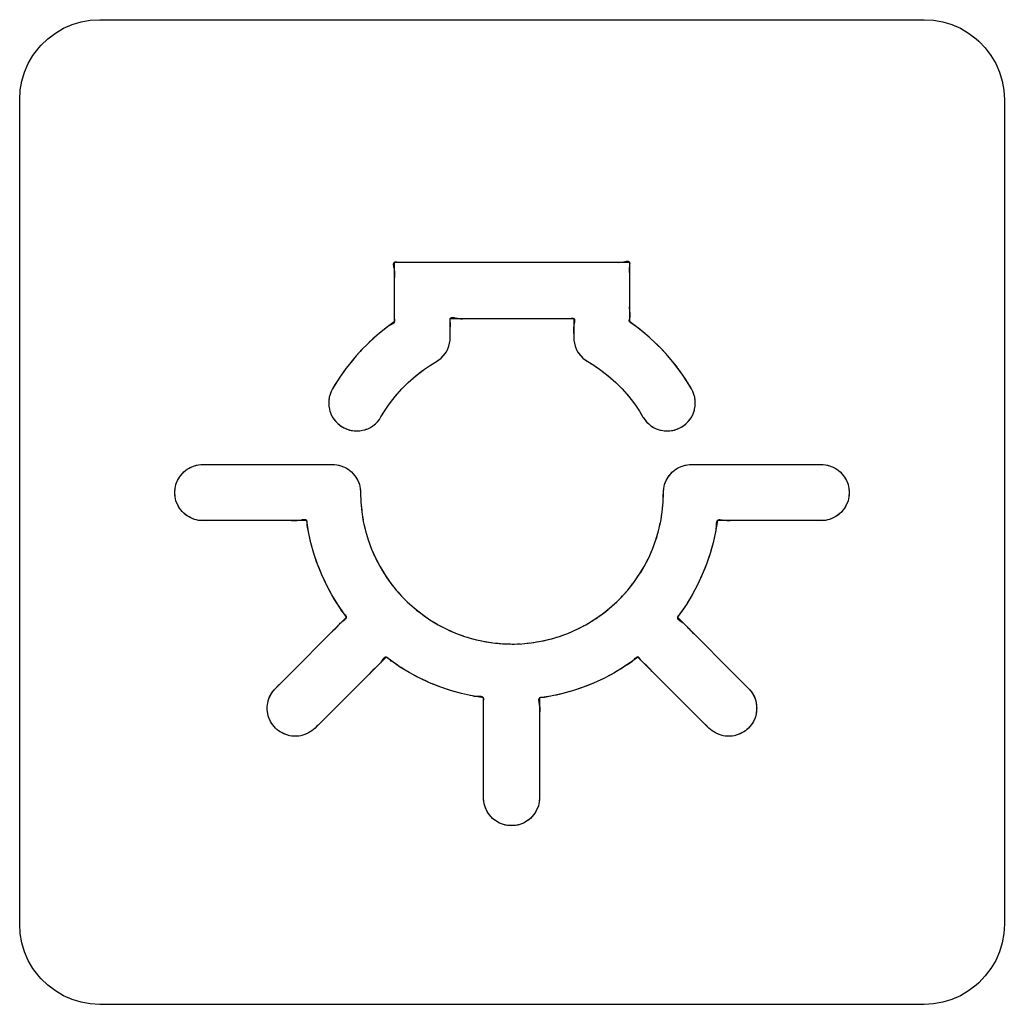
# Model space of a CAD drawing. Units: millimetres. Extents: x 31 to 818, y 144 to 401.
# Drawn here: x 98 to 111, y 357 to 369 of the extents above; entities that cross this region are included whole.
import ezdxf

# ---------------------------------------------------------------- set-up
doc = ezdxf.new("R2010")
doc.units = ezdxf.units.MM
doc.header["$LTSCALE"] = 46.255
doc.layers.add('IMPORT_IGES', color=7, linetype='CONTINUOUS')

msp = doc.modelspace()

# ---------------------------------------------------------------- linework, layer by layer
at = {"layer": 'IMPORT_IGES', "color": 7, "linetype": 'CONTINUOUS'}
for p, q in [((98.866, 369.1), (98.973, 369.147)), ((98.973, 369.147), (99.085, 369.18)), ((99.085, 369.18), (99.2, 369.201)), ((99.2, 369.201), (99.318, 369.207)), ((99.318, 369.207), (109.618, 369.207)), ((109.618, 369.207), (109.735, 369.201)), ((109.735, 369.201), (109.85, 369.18)), ((109.85, 369.18), (109.962, 369.147)), ((109.962, 369.147), (110.069, 369.1)), ((98.671, 368.97), (98.765, 369.041)), ((98.765, 369.041), (98.866, 369.1)), ((110.069, 369.1), (110.17, 369.041)), ((110.17, 369.041), (110.264, 368.97)), ((98.555, 368.854), (98.586, 368.888)), ((98.586, 368.888), (98.671, 368.97)), ((110.264, 368.97), (110.299, 368.94)), ((110.299, 368.94), (110.38, 368.854)), ((98.425, 368.659), (98.484, 368.76)), ((98.484, 368.76), (98.555, 368.854)), ((110.38, 368.854), (110.451, 368.76)), ((110.451, 368.76), (110.51, 368.659)), ((98.379, 368.552), (98.425, 368.659)), ((110.51, 368.659), (110.557, 368.551)), ((98.345, 368.44), (98.379, 368.552)), ((110.557, 368.551), (110.59, 368.44)), ((98.325, 368.325), (98.345, 368.44)), ((110.59, 368.44), (110.611, 368.325)), ((98.318, 368.207), (98.325, 368.325)), ((110.611, 368.325), (110.618, 368.207)), ((98.318, 357.907), (98.318, 368.207)), ((110.618, 368.207), (110.618, 357.907)), ((102.997, 366.175), (102.997, 365.431)), ((105.939, 366.175), (102.997, 366.175)), ((105.939, 365.431), (105.939, 366.175)), ((102.996, 365.926), (102.997, 365.875)), ((103.697, 365.239), (103.697, 365.475)), ((103.697, 365.475), (105.239, 365.475)), ((105.239, 365.475), (105.239, 365.239)), ((102.913, 365.371), (102.832, 365.308)), ((102.887, 365.351), (102.835, 365.309)), ((102.913, 365.371), (102.887, 365.351)), ((102.997, 365.431), (102.913, 365.371)), ((106.022, 365.371), (105.939, 365.431)), ((106.103, 365.308), (106.022, 365.371)), ((102.754, 365.241), (102.678, 365.171)), ((102.729, 365.219), (102.68, 365.173)), ((102.754, 365.241), (102.729, 365.219)), ((102.832, 365.308), (102.754, 365.241)), ((102.807, 365.286), (102.756, 365.243)), ((102.832, 365.308), (102.807, 365.286)), ((103.689, 365.165), (103.695, 365.202)), ((103.695, 365.202), (103.697, 365.239)), ((105.239, 365.239), (105.241, 365.202)), ((105.241, 365.202), (105.247, 365.165)), ((106.181, 365.241), (106.103, 365.308)), ((106.257, 365.171), (106.181, 365.241)), ((102.593, 365.086), (102.523, 365.01)), ((102.593, 365.086), (102.57, 365.061)), ((102.665, 365.159), (102.593, 365.086)), ((102.678, 365.171), (102.665, 365.159)), ((103.648, 365.06), (103.665, 365.094)), ((103.665, 365.094), (103.679, 365.129)), ((103.679, 365.129), (103.689, 365.165)), ((105.247, 365.165), (105.256, 365.129)), ((105.256, 365.129), (105.27, 365.094)), ((105.27, 365.094), (105.288, 365.06)), ((106.269, 365.16), (106.257, 365.171)), ((106.342, 365.086), (106.269, 365.16)), ((106.319, 365.111), (106.271, 365.157)), ((106.342, 365.086), (106.319, 365.111)), ((106.411, 365.011), (106.342, 365.086)), ((102.523, 365.01), (102.457, 364.931)), ((102.501, 364.985), (102.459, 364.934)), ((102.523, 365.01), (102.501, 364.985)), ((102.57, 365.061), (102.525, 365.012)), ((103.523, 364.937), (103.554, 364.957)), ((103.554, 364.957), (103.583, 364.981)), ((103.583, 364.981), (103.609, 365.008)), ((103.609, 365.008), (103.633, 365.037)), ((103.633, 365.037), (103.648, 365.06)), ((105.288, 365.06), (105.303, 365.037)), ((105.303, 365.037), (105.326, 365.008)), ((105.326, 365.008), (105.352, 364.981)), ((105.352, 364.981), (105.381, 364.957)), ((105.381, 364.957), (105.413, 364.937)), ((106.478, 364.932), (106.411, 365.011)), ((106.457, 364.958), (106.413, 365.008)), ((106.478, 364.932), (106.457, 364.958)), ((102.394, 364.851), (102.334, 364.767)), ((102.374, 364.824), (102.336, 364.769)), ((102.394, 364.851), (102.374, 364.824)), ((102.457, 364.931), (102.394, 364.851)), ((102.436, 364.906), (102.396, 364.853)), ((102.457, 364.931), (102.436, 364.906)), ((103.305, 364.789), (103.375, 364.841)), ((103.375, 364.841), (103.448, 364.891)), ((103.448, 364.891), (103.523, 364.937)), ((105.413, 364.937), (105.488, 364.891)), ((105.488, 364.891), (105.56, 364.842)), ((105.56, 364.842), (105.631, 364.789)), ((106.541, 364.851), (106.478, 364.932)), ((106.521, 364.878), (106.479, 364.93)), ((106.541, 364.851), (106.521, 364.878)), ((106.601, 364.768), (106.541, 364.851)), ((106.582, 364.795), (106.542, 364.849)), ((102.334, 364.767), (102.278, 364.682)), ((102.315, 364.74), (102.279, 364.684)), ((102.334, 364.767), (102.315, 364.74)), ((103.171, 364.674), (103.236, 364.733)), ((103.236, 364.733), (103.305, 364.789)), ((105.631, 364.789), (105.699, 364.733)), ((105.699, 364.733), (105.764, 364.674)), ((106.601, 364.768), (106.582, 364.795)), ((106.657, 364.683), (106.601, 364.768)), ((106.639, 364.711), (106.602, 364.766)), ((106.657, 364.683), (106.639, 364.711)), ((102.225, 364.595), (102.208, 364.561)), ((102.278, 364.682), (102.225, 364.595)), ((102.26, 364.654), (102.226, 364.597)), ((102.278, 364.682), (102.26, 364.654)), ((103.033, 364.529), (103.092, 364.595)), ((103.092, 364.595), (103.154, 364.657)), ((103.154, 364.657), (103.171, 364.674)), ((105.764, 364.674), (105.782, 364.657)), ((105.782, 364.657), (105.843, 364.595)), ((105.843, 364.595), (105.902, 364.529)), ((106.71, 364.595), (106.657, 364.683)), ((106.727, 364.562), (106.71, 364.595)), ((102.18, 364.453), (102.178, 364.416)), ((102.185, 364.49), (102.18, 364.453)), ((102.195, 364.526), (102.185, 364.49)), ((102.208, 364.561), (102.195, 364.526)), ((102.925, 364.391), (102.978, 364.461)), ((102.978, 364.461), (103.033, 364.529)), ((105.902, 364.529), (105.958, 364.462)), ((105.958, 364.462), (106.01, 364.391)), ((106.741, 364.527), (106.727, 364.562)), ((106.75, 364.49), (106.741, 364.527)), ((106.756, 364.454), (106.75, 364.49)), ((106.757, 364.416), (106.756, 364.454)), ((102.178, 364.416), (102.181, 364.379)), ((102.181, 364.379), (102.187, 364.341)), ((102.187, 364.341), (102.193, 364.317)), ((102.876, 364.319), (102.925, 364.391)), ((106.01, 364.391), (106.059, 364.319)), ((106.742, 364.317), (106.749, 364.342)), ((106.749, 364.342), (106.755, 364.379)), ((106.755, 364.379), (106.757, 364.416)), ((102.193, 364.317), (102.206, 364.282)), ((102.206, 364.282), (102.223, 364.248)), ((102.223, 364.248), (102.243, 364.217)), ((102.243, 364.217), (102.266, 364.187)), ((102.787, 364.184), (102.811, 364.213)), ((102.811, 364.213), (102.831, 364.245)), ((102.831, 364.245), (102.876, 364.319)), ((106.059, 364.319), (106.104, 364.244)), ((106.104, 364.244), (106.125, 364.213)), ((106.125, 364.213), (106.149, 364.184)), ((106.669, 364.187), (106.693, 364.217)), ((106.693, 364.217), (106.713, 364.248)), ((106.713, 364.248), (106.729, 364.282)), ((106.729, 364.282), (106.742, 364.317)), ((102.266, 364.187), (102.292, 364.161)), ((102.292, 364.161), (102.321, 364.137)), ((102.321, 364.137), (102.353, 364.117)), ((102.353, 364.117), (102.386, 364.1)), ((102.386, 364.1), (102.421, 364.086)), ((102.421, 364.086), (102.457, 364.077)), ((102.602, 364.078), (102.631, 364.085)), ((102.631, 364.085), (102.666, 364.098)), ((102.666, 364.098), (102.7, 364.115)), ((102.7, 364.115), (102.731, 364.135)), ((102.731, 364.135), (102.761, 364.158)), ((102.761, 364.158), (102.787, 364.184)), ((106.149, 364.184), (106.175, 364.158)), ((106.175, 364.158), (106.204, 364.134)), ((106.204, 364.134), (106.236, 364.114)), ((106.236, 364.114), (106.27, 364.098)), ((106.27, 364.098), (106.305, 364.085)), ((106.305, 364.085), (106.333, 364.078)), ((106.478, 364.077), (106.514, 364.086)), ((106.514, 364.086), (106.549, 364.1)), ((106.549, 364.1), (106.583, 364.117)), ((106.583, 364.117), (106.614, 364.137)), ((106.614, 364.137), (106.643, 364.161)), ((106.643, 364.161), (106.669, 364.187)), ((102.457, 364.077), (102.494, 364.071)), ((102.494, 364.071), (102.528, 364.07)), ((102.528, 364.07), (102.565, 364.072)), ((102.565, 364.072), (102.602, 364.078)), ((106.333, 364.078), (106.37, 364.072)), ((106.37, 364.072), (106.408, 364.07)), ((106.408, 364.07), (106.441, 364.071)), ((106.441, 364.071), (106.478, 364.077)), ((100.37, 363.559), (100.411, 363.591)), ((100.411, 363.591), (100.455, 363.616)), ((100.455, 363.616), (100.503, 363.635)), ((100.503, 363.635), (100.553, 363.646)), ((100.553, 363.646), (100.605, 363.65)), ((100.605, 363.65), (102.226, 363.65)), ((102.226, 363.65), (102.278, 363.646)), ((102.278, 363.646), (102.328, 363.635)), ((102.328, 363.635), (102.376, 363.616)), ((102.376, 363.616), (102.421, 363.591)), ((102.421, 363.591), (102.462, 363.559)), ((106.474, 363.559), (106.515, 363.591)), ((106.515, 363.591), (106.559, 363.616)), ((106.559, 363.616), (106.607, 363.635)), ((106.607, 363.635), (106.658, 363.646)), ((106.658, 363.646), (106.709, 363.65)), ((106.709, 363.65), (108.33, 363.65)), ((108.33, 363.65), (108.382, 363.646)), ((108.382, 363.646), (108.432, 363.635)), ((108.432, 363.635), (108.48, 363.616)), ((108.48, 363.616), (108.525, 363.591)), ((108.525, 363.591), (108.566, 363.559)), ((100.289, 363.449), (100.314, 363.494)), ((100.314, 363.494), (100.346, 363.535)), ((100.346, 363.535), (100.37, 363.559)), ((102.462, 363.559), (102.485, 363.535)), ((102.485, 363.535), (102.517, 363.494)), ((102.517, 363.494), (102.543, 363.449)), ((106.393, 363.449), (106.418, 363.494)), ((106.418, 363.494), (106.45, 363.535)), ((106.45, 363.535), (106.474, 363.559)), ((108.566, 363.559), (108.589, 363.535)), ((108.589, 363.535), (108.621, 363.494)), ((108.621, 363.494), (108.647, 363.449)), ((100.255, 363.3), (100.259, 363.351)), ((100.259, 363.351), (100.27, 363.401)), ((100.27, 363.401), (100.289, 363.449)), ((102.543, 363.449), (102.561, 363.401)), ((102.561, 363.401), (102.572, 363.351)), ((102.572, 363.351), (102.576, 363.3)), ((106.359, 363.3), (106.363, 363.351)), ((106.363, 363.351), (106.374, 363.401)), ((106.374, 363.401), (106.393, 363.449)), ((108.647, 363.449), (108.665, 363.401)), ((108.665, 363.401), (108.677, 363.351)), ((108.677, 363.351), (108.68, 363.3)), ((100.259, 363.248), (100.255, 363.3)), ((100.27, 363.198), (100.259, 363.248)), ((102.576, 363.3), (102.58, 363.179)), ((106.355, 363.179), (106.359, 363.3)), ((108.677, 363.248), (108.665, 363.198)), ((108.68, 363.3), (108.677, 363.248)), ((100.289, 363.15), (100.27, 363.198)), ((100.314, 363.105), (100.289, 363.15)), ((100.346, 363.064), (100.314, 363.105)), ((102.58, 363.179), (102.591, 363.059)), ((102.58, 363.179), (102.582, 363.145)), ((102.582, 363.145), (102.59, 363.079)), ((106.344, 363.059), (106.355, 363.179)), ((108.621, 363.105), (108.589, 363.064)), ((108.647, 363.15), (108.621, 363.105)), ((108.665, 363.198), (108.647, 363.15)), ((100.37, 363.041), (100.346, 363.064)), ((100.411, 363.009), (100.37, 363.041)), ((100.455, 362.983), (100.411, 363.009)), ((100.503, 362.965), (100.455, 362.983)), ((102.591, 363.059), (102.61, 362.94)), ((106.325, 362.94), (106.344, 363.059)), ((106.331, 362.973), (106.341, 363.039)), ((108.48, 362.983), (108.432, 362.965)), ((108.525, 363.009), (108.48, 362.983)), ((108.566, 363.041), (108.525, 363.009)), ((108.589, 363.064), (108.566, 363.041)), ((100.553, 362.953), (100.503, 362.965)), ((100.605, 362.95), (100.553, 362.953)), ((101.903, 362.95), (100.605, 362.95)), ((101.925, 362.811), (101.903, 362.95)), ((102.61, 362.94), (102.637, 362.823)), ((106.298, 362.823), (106.325, 362.94)), ((106.298, 362.823), (106.306, 362.855)), ((106.306, 362.855), (106.32, 362.921)), ((106.325, 362.94), (106.331, 362.973)), ((107.033, 362.95), (107.01, 362.811)), ((108.33, 362.95), (107.033, 362.95)), ((108.382, 362.953), (108.33, 362.95)), ((108.432, 362.965), (108.382, 362.953)), ((101.956, 362.673), (101.925, 362.811)), ((102.637, 362.823), (102.671, 362.708)), ((106.264, 362.708), (106.298, 362.823)), ((106.264, 362.708), (106.275, 362.74)), ((106.275, 362.74), (106.293, 362.804)), ((107.01, 362.811), (106.98, 362.674)), ((101.993, 362.538), (101.956, 362.673)), ((101.984, 362.57), (101.967, 362.634)), ((102.671, 362.708), (102.712, 362.595)), ((102.671, 362.708), (102.682, 362.677)), ((102.682, 362.677), (102.705, 362.614)), ((106.223, 362.595), (106.264, 362.708)), ((106.223, 362.595), (106.235, 362.626)), ((106.235, 362.626), (106.257, 362.689)), ((106.98, 362.674), (106.942, 362.538)), ((101.993, 362.538), (101.984, 362.57)), ((102.038, 362.405), (101.993, 362.538)), ((102.712, 362.595), (102.761, 362.485)), ((102.712, 362.595), (102.725, 362.565)), ((102.725, 362.565), (102.752, 362.504)), ((102.761, 362.485), (102.775, 362.456)), ((102.761, 362.485), (102.816, 362.379)), ((106.119, 362.378), (106.175, 362.485)), ((106.175, 362.485), (106.223, 362.595)), ((106.175, 362.485), (106.189, 362.516)), ((106.189, 362.516), (106.215, 362.577)), ((106.942, 362.538), (106.897, 362.406)), ((102.091, 362.274), (102.038, 362.405)), ((102.078, 362.305), (102.054, 362.367)), ((102.775, 362.456), (102.807, 362.397)), ((102.816, 362.379), (102.878, 362.275)), ((102.816, 362.379), (102.833, 362.35)), ((106.057, 362.275), (106.119, 362.378)), ((106.075, 362.303), (106.109, 362.361)), ((106.119, 362.378), (106.135, 362.408)), ((106.135, 362.408), (106.165, 362.467)), ((106.897, 362.406), (106.845, 362.275)), ((106.885, 362.374), (106.86, 362.313)), ((106.897, 362.406), (106.885, 362.374)), ((102.091, 362.274), (102.078, 362.305)), ((102.15, 362.147), (102.091, 362.274)), ((102.833, 362.35), (102.868, 362.293)), ((102.878, 362.275), (102.947, 362.176)), ((102.878, 362.275), (102.897, 362.247)), ((102.897, 362.247), (102.935, 362.193)), ((105.988, 362.176), (106.057, 362.275)), ((106.008, 362.203), (106.045, 362.258)), ((106.057, 362.275), (106.075, 362.303)), ((106.845, 362.275), (106.785, 362.148)), ((106.831, 362.245), (106.803, 362.184)), ((106.845, 362.275), (106.831, 362.245)), ((102.217, 362.022), (102.15, 362.147)), ((102.947, 362.176), (103.022, 362.081)), ((105.913, 362.081), (105.988, 362.176)), ((105.934, 362.106), (105.975, 362.159)), ((105.988, 362.176), (106.008, 362.203)), ((106.785, 362.148), (106.719, 362.023)), ((102.29, 361.902), (102.217, 362.022)), ((103.022, 362.081), (103.104, 361.99)), ((103.104, 361.99), (103.158, 361.936)), ((105.777, 361.936), (105.832, 361.99)), ((105.832, 361.99), (105.913, 362.081)), ((105.832, 361.99), (105.847, 362.01)), ((105.864, 362.028), (105.898, 362.065)), ((105.913, 362.081), (105.934, 362.106)), ((106.719, 362.023), (106.646, 361.902)), ((102.272, 361.93), (102.238, 361.987)), ((102.37, 361.785), (102.29, 361.902)), ((103.158, 361.936), (103.249, 361.854)), ((105.687, 361.855), (105.777, 361.936)), ((106.646, 361.902), (106.566, 361.785)), ((102.401, 361.742), (102.37, 361.785)), ((103.249, 361.854), (103.344, 361.779)), ((103.249, 361.854), (103.274, 361.833)), ((103.274, 361.833), (103.327, 361.792)), ((103.344, 361.779), (103.443, 361.71)), ((105.492, 361.71), (105.592, 361.779)), ((105.592, 361.779), (105.687, 361.855)), ((106.566, 361.785), (106.534, 361.742)), ((101.513, 360.853), (102.401, 361.742)), ((103.443, 361.71), (103.546, 361.648)), ((103.546, 361.648), (103.653, 361.593)), ((105.282, 361.593), (105.389, 361.648)), ((105.389, 361.648), (105.492, 361.71)), ((106.534, 361.742), (107.422, 360.853)), ((103.653, 361.593), (103.763, 361.544)), ((103.763, 361.544), (103.876, 361.503)), ((103.876, 361.503), (103.991, 361.469)), ((104.944, 361.469), (105.059, 361.503)), ((105.059, 361.503), (105.172, 361.544)), ((105.172, 361.544), (105.282, 361.593)), ((103.991, 361.469), (104.108, 361.442)), ((103.991, 361.469), (104.023, 361.461)), ((104.023, 361.461), (104.089, 361.447)), ((104.108, 361.442), (104.227, 361.423)), ((104.108, 361.442), (104.141, 361.436)), ((104.141, 361.436), (104.207, 361.427)), ((104.227, 361.423), (104.347, 361.412)), ((104.347, 361.412), (104.468, 361.408)), ((104.468, 361.408), (104.589, 361.412)), ((104.589, 361.412), (104.709, 361.423)), ((104.709, 361.423), (104.827, 361.442)), ((104.827, 361.442), (104.944, 361.469)), ((104.944, 361.469), (104.976, 361.478)), ((104.976, 361.478), (105.04, 361.497)), ((102.895, 361.245), (102.008, 360.358)), ((102.948, 361.205), (102.895, 361.245)), ((103.064, 361.125), (102.948, 361.205)), ((105.978, 361.198), (105.861, 361.118)), ((106.041, 361.245), (105.978, 361.198)), ((106.927, 360.358), (106.041, 361.245)), ((103.185, 361.052), (103.064, 361.125)), ((103.309, 360.985), (103.185, 361.052)), ((105.74, 361.045), (105.615, 360.979)), ((105.861, 361.118), (105.74, 361.045)), ((105.832, 361.1), (105.775, 361.067)), ((103.436, 360.925), (103.309, 360.985)), ((103.406, 360.939), (103.346, 360.968)), ((103.436, 360.925), (103.406, 360.939)), ((103.567, 360.873), (103.436, 360.925)), ((103.536, 360.885), (103.474, 360.91)), ((103.567, 360.873), (103.536, 360.885)), ((105.487, 360.92), (105.357, 360.868)), ((105.615, 360.979), (105.487, 360.92)), ((101.431, 360.724), (101.452, 360.771)), ((101.452, 360.771), (101.479, 360.814)), ((101.479, 360.814), (101.513, 360.853)), ((103.7, 360.827), (103.567, 360.873)), ((103.835, 360.789), (103.7, 360.827)), ((103.986, 360.756), (103.835, 360.789)), ((103.973, 360.759), (103.941, 360.766)), ((105.088, 360.786), (104.932, 360.752)), ((105.224, 360.823), (105.088, 360.786)), ((105.192, 360.814), (105.127, 360.797)), ((105.224, 360.823), (105.192, 360.814)), ((105.357, 360.868), (105.224, 360.823)), ((105.325, 360.857), (105.262, 360.836)), ((105.357, 360.868), (105.325, 360.857)), ((107.422, 360.853), (107.456, 360.814)), ((107.456, 360.814), (107.484, 360.771)), ((107.484, 360.771), (107.504, 360.724)), ((101.411, 360.622), (101.417, 360.674)), ((101.417, 360.674), (101.431, 360.724)), ((104.112, 360.736), (103.973, 360.759)), ((104.112, 359.489), (104.112, 360.736)), ((104.951, 360.756), (104.812, 360.734)), ((104.812, 360.734), (104.812, 359.489)), ((107.504, 360.724), (107.518, 360.674)), ((107.518, 360.674), (107.524, 360.622)), ((101.411, 360.589), (101.411, 360.622)), ((101.417, 360.538), (101.411, 360.589)), ((101.431, 360.488), (101.417, 360.538)), ((107.518, 360.537), (107.504, 360.488)), ((107.524, 360.589), (107.518, 360.537)), ((107.524, 360.622), (107.524, 360.589)), ((101.452, 360.441), (101.431, 360.488)), ((101.479, 360.397), (101.452, 360.441)), ((101.513, 360.358), (101.479, 360.397)), ((107.456, 360.397), (107.422, 360.358)), ((107.484, 360.441), (107.456, 360.397)), ((107.504, 360.488), (107.484, 360.441)), ((101.552, 360.324), (101.513, 360.358)), ((101.596, 360.297), (101.552, 360.324)), ((101.643, 360.276), (101.596, 360.297)), ((101.692, 360.262), (101.643, 360.276)), ((101.878, 360.276), (101.828, 360.262)), ((101.925, 360.297), (101.878, 360.276)), ((101.969, 360.324), (101.925, 360.297)), ((102.008, 360.358), (101.969, 360.324)), ((104.812, 360.383), (104.812, 360.334)), ((106.967, 360.325), (106.927, 360.358)), ((107.01, 360.297), (106.967, 360.325)), ((107.057, 360.276), (107.01, 360.297)), ((107.107, 360.262), (107.057, 360.276)), ((107.293, 360.276), (107.243, 360.263)), ((107.34, 360.297), (107.293, 360.276)), ((107.383, 360.325), (107.34, 360.297)), ((107.422, 360.358), (107.383, 360.325)), ((101.744, 360.256), (101.692, 360.262)), ((101.761, 360.256), (101.744, 360.256)), ((101.777, 360.256), (101.761, 360.256)), ((101.828, 360.262), (101.777, 360.256)), ((107.158, 360.256), (107.107, 360.262)), ((107.175, 360.256), (107.158, 360.256)), ((107.192, 360.256), (107.175, 360.256)), ((107.243, 360.263), (107.192, 360.256)), ((104.116, 359.437), (104.112, 359.489)), ((104.127, 359.387), (104.116, 359.437)), ((104.808, 359.437), (104.797, 359.387)), ((104.812, 359.489), (104.808, 359.437)), ((104.145, 359.339), (104.127, 359.387)), ((104.171, 359.294), (104.145, 359.339)), ((104.203, 359.253), (104.171, 359.294)), ((104.753, 359.294), (104.721, 359.253)), ((104.778, 359.339), (104.753, 359.294)), ((104.797, 359.387), (104.778, 359.339)), ((104.226, 359.23), (104.203, 359.253)), ((104.267, 359.198), (104.226, 359.23)), ((104.312, 359.172), (104.267, 359.198)), ((104.36, 359.154), (104.312, 359.172)), ((104.611, 359.172), (104.564, 359.154)), ((104.656, 359.198), (104.611, 359.172)), ((104.697, 359.23), (104.656, 359.198)), ((104.721, 359.253), (104.697, 359.23)), ((104.41, 359.143), (104.36, 359.154)), ((104.462, 359.139), (104.41, 359.143)), ((104.513, 359.143), (104.462, 359.139)), ((104.564, 359.154), (104.513, 359.143)), ((98.325, 357.79), (98.318, 357.907)), ((110.618, 357.907), (110.611, 357.79)), ((98.345, 357.675), (98.325, 357.79)), ((110.611, 357.79), (110.59, 357.675)), ((98.379, 357.563), (98.345, 357.675)), ((98.425, 357.456), (98.379, 357.563)), ((110.557, 357.563), (110.51, 357.456)), ((110.59, 357.675), (110.557, 357.563)), ((98.484, 357.354), (98.425, 357.456)), ((110.51, 357.456), (110.451, 357.355)), ((98.555, 357.26), (98.484, 357.354)), ((110.451, 357.355), (110.38, 357.261)), ((98.586, 357.226), (98.555, 357.26)), ((98.671, 357.145), (98.586, 357.226)), ((110.38, 357.261), (110.299, 357.175)), ((98.765, 357.074), (98.671, 357.145)), ((98.866, 357.015), (98.765, 357.074)), ((110.17, 357.074), (110.069, 357.015)), ((110.264, 357.145), (110.17, 357.074)), ((110.299, 357.175), (110.264, 357.145)), ((98.973, 356.968), (98.866, 357.015)), ((99.085, 356.935), (98.973, 356.968)), ((109.962, 356.968), (109.85, 356.935)), ((110.069, 357.015), (109.962, 356.968)), ((99.2, 356.914), (99.085, 356.935)), ((99.318, 356.907), (99.2, 356.914)), ((109.618, 356.907), (99.318, 356.907)), ((109.735, 356.914), (109.618, 356.907)), ((109.85, 356.935), (109.735, 356.914))]:
    msp.add_line(p, q, dxfattribs=at)
for points in [[(103.1, 366.174), (103.081, 366.173), (103.06, 366.174), (103.039, 366.175), (103.027, 366.177), (103.016, 366.178), (103.008, 366.178), (103.002, 366.177), (102.997, 366.175), (102.992, 366.172), (102.988, 366.167), (102.986, 366.161)], [(103.239, 366.175), (103.205, 366.176), (103.171, 366.176), (103.139, 366.175), (103.1, 366.174)], [(105.937, 366.064), (105.937, 366.083), (105.937, 366.104), (105.939, 366.125), (105.94, 366.139), (105.941, 366.153), (105.942, 366.162), (105.941, 366.169), (105.939, 366.175), (105.935, 366.18), (105.93, 366.183), (105.924, 366.185), (105.916, 366.186), (105.905, 366.186), (105.893, 366.185), (105.879, 366.183), (105.859, 366.179), (105.839, 366.175), (105.82, 366.173), (105.802, 366.172), (105.786, 366.173), (105.762, 366.174), (105.739, 366.175), (105.706, 366.176), (105.672, 366.176), (105.639, 366.175)], [(102.986, 366.161), (102.985, 366.154), (102.985, 366.147), (102.986, 366.139), (102.987, 366.131), (102.988, 366.122), (102.991, 366.106), (102.994, 366.091), (102.997, 366.075), (102.999, 366.061), (103, 366.048), (103, 366.035), (103, 366.022), (102.999, 366.007), (102.998, 365.991), (102.997, 365.975), (102.996, 365.951)], [(105.939, 365.925), (105.939, 365.959), (105.939, 365.993), (105.939, 366.025), (105.937, 366.064)], [(105.939, 365.475), (105.942, 365.494), (105.943, 365.511), (105.943, 365.528), (105.942, 365.544), (105.94, 365.559), (105.939, 365.575), (105.937, 365.608), (105.938, 365.642), (105.939, 365.675), (105.939, 365.725), (105.939, 365.775)], [(102.997, 365.625), (102.997, 365.592), (102.997, 365.558), (102.997, 365.525), (102.996, 365.509), (102.996, 365.492), (102.997, 365.475), (102.998, 365.468), (102.998, 365.46), (102.999, 365.452), (102.999, 365.445), (102.998, 365.438), (102.997, 365.431), (102.994, 365.424), (102.99, 365.418), (102.984, 365.413), (102.978, 365.408), (102.971, 365.403), (102.963, 365.398), (102.955, 365.394)], [(103.697, 365.273), (103.697, 365.306), (103.697, 365.339), (103.697, 365.359), (103.698, 365.378), (103.699, 365.398), (103.698, 365.418), (103.697, 365.439), (103.696, 365.449), (103.695, 365.459), (103.695, 365.465), (103.696, 365.471), (103.697, 365.475), (103.7, 365.48), (103.705, 365.484), (103.711, 365.486), (103.718, 365.487), (103.729, 365.487), (103.742, 365.486), (103.755, 365.484)], [(103.755, 365.484), (103.783, 365.478), (103.797, 365.475), (103.811, 365.473), (103.825, 365.472), (103.838, 365.472), (103.85, 365.472), (103.874, 365.474), (103.897, 365.475), (103.921, 365.476)], [(103.946, 365.476), (103.997, 365.475), (104.047, 365.475), (104.097, 365.475)], [(104.997, 365.475), (105.031, 365.476), (105.064, 365.476), (105.097, 365.475)], [(105.097, 365.475), (105.135, 365.474), (105.155, 365.473), (105.175, 365.474), (105.197, 365.475), (105.209, 365.477), (105.22, 365.477), (105.227, 365.478), (105.233, 365.477), (105.239, 365.475), (105.244, 365.472), (105.247, 365.467), (105.249, 365.461), (105.25, 365.454)], [(105.25, 365.454), (105.25, 365.445), (105.249, 365.436), (105.248, 365.427), (105.246, 365.416)], [(105.939, 365.431), (105.935, 365.436), (105.933, 365.441), (105.933, 365.447), (105.933, 365.454), (105.935, 365.461), (105.939, 365.475)], [(102.955, 365.394), (102.939, 365.386), (102.931, 365.382), (102.923, 365.377), (102.916, 365.373)], [(105.246, 365.416), (105.241, 365.389), (105.239, 365.375), (105.237, 365.361), (105.236, 365.348), (105.236, 365.335), (105.236, 365.323), (105.237, 365.307), (105.238, 365.291), (105.239, 365.275)], [(106.022, 365.371), (105.982, 365.401), (105.941, 365.43)], [(106.103, 365.308), (106.077, 365.329), (106.051, 365.349), (106.024, 365.369)], [(103.648, 365.06), (103.657, 365.077), (103.665, 365.094), (103.673, 365.111), (103.679, 365.129), (103.684, 365.147), (103.689, 365.165), (103.692, 365.183), (103.695, 365.202), (103.696, 365.221), (103.697, 365.239)], [(105.239, 365.239), (105.239, 365.221), (105.241, 365.202), (105.243, 365.183), (105.247, 365.165), (105.251, 365.147), (105.256, 365.129), (105.263, 365.111), (105.27, 365.094), (105.279, 365.077), (105.288, 365.06), (105.295, 365.049), (105.303, 365.037), (105.314, 365.022), (105.326, 365.008), (105.339, 364.994), (105.352, 364.981), (105.366, 364.969), (105.381, 364.957), (105.397, 364.947), (105.413, 364.937)], [(106.181, 365.241), (106.156, 365.263), (106.105, 365.306)], [(106.411, 365.011), (106.389, 365.036), (106.344, 365.084)], [(103.485, 364.914), (103.523, 364.937), (103.539, 364.947), (103.554, 364.957), (103.569, 364.969), (103.583, 364.981), (103.597, 364.994), (103.609, 365.008), (103.621, 365.022), (103.633, 365.037)], [(103.171, 364.674), (103.203, 364.704), (103.236, 364.733), (103.27, 364.761), (103.305, 364.789), (103.339, 364.815), (103.375, 364.841), (103.411, 364.867), (103.448, 364.891)], [(105.45, 364.914), (105.488, 364.891), (105.524, 364.867), (105.56, 364.842), (105.596, 364.816), (105.631, 364.789), (105.665, 364.761), (105.699, 364.733), (105.732, 364.704), (105.764, 364.674)], [(102.225, 364.595), (102.216, 364.578), (102.208, 364.561), (102.201, 364.544), (102.195, 364.526), (102.189, 364.509), (102.185, 364.49), (102.182, 364.472), (102.18, 364.453), (102.178, 364.435), (102.178, 364.416), (102.179, 364.397), (102.181, 364.379), (102.183, 364.36), (102.187, 364.341)], [(102.854, 364.282), (102.876, 364.319), (102.9, 364.355), (102.925, 364.391), (102.951, 364.427), (102.978, 364.461), (103.005, 364.496), (103.033, 364.529), (103.062, 364.562), (103.092, 364.595), (103.122, 364.626), (103.154, 364.657)], [(105.782, 364.657), (105.813, 364.626), (105.843, 364.595), (105.873, 364.562), (105.902, 364.529), (105.93, 364.496), (105.958, 364.462), (105.984, 364.427), (106.01, 364.391), (106.035, 364.355), (106.059, 364.319)], [(106.752, 364.36), (106.755, 364.379), (106.757, 364.397), (106.757, 364.416), (106.757, 364.435), (106.756, 364.454), (106.753, 364.472), (106.75, 364.49), (106.746, 364.509), (106.741, 364.527), (106.735, 364.544), (106.727, 364.562), (106.719, 364.578), (106.71, 364.595), (106.693, 364.624), (106.676, 364.652), (106.658, 364.681)], [(106.082, 364.282), (106.104, 364.244), (106.114, 364.228), (106.125, 364.213), (106.136, 364.198), (106.149, 364.184), (106.161, 364.17), (106.175, 364.158), (106.189, 364.146), (106.204, 364.134), (106.22, 364.124), (106.236, 364.114), (106.253, 364.106), (106.27, 364.098), (106.287, 364.091), (106.305, 364.085), (106.319, 364.081), (106.333, 364.078), (106.351, 364.074), (106.37, 364.072), (106.389, 364.07), (106.408, 364.07), (106.424, 364.07), (106.441, 364.071), (106.459, 364.074), (106.478, 364.077), (106.496, 364.081), (106.514, 364.086), (106.532, 364.092), (106.549, 364.1), (106.566, 364.108), (106.583, 364.117), (106.599, 364.127), (106.614, 364.137), (106.629, 364.149), (106.643, 364.161), (106.657, 364.174), (106.669, 364.187), (106.681, 364.202), (106.693, 364.217), (106.703, 364.232), (106.713, 364.248), (106.721, 364.265), (106.729, 364.282), (106.736, 364.3), (106.742, 364.317), (106.746, 364.329), (106.749, 364.342), (106.752, 364.36)], [(102.193, 364.317), (102.199, 364.3), (102.206, 364.282), (102.214, 364.265), (102.223, 364.248), (102.233, 364.232), (102.243, 364.217), (102.254, 364.202), (102.266, 364.187), (102.279, 364.174), (102.292, 364.161), (102.307, 364.149), (102.321, 364.137), (102.337, 364.127), (102.353, 364.117)], [(102.631, 364.085), (102.648, 364.091), (102.666, 364.098), (102.683, 364.106), (102.7, 364.115), (102.716, 364.124), (102.731, 364.135), (102.746, 364.146), (102.761, 364.158), (102.774, 364.171), (102.787, 364.184), (102.799, 364.198), (102.811, 364.213), (102.821, 364.229), (102.831, 364.245)], [(102.353, 364.117), (102.369, 364.108), (102.386, 364.1), (102.404, 364.093), (102.421, 364.086), (102.439, 364.081), (102.457, 364.077), (102.476, 364.074), (102.494, 364.071), (102.511, 364.07), (102.528, 364.07), (102.547, 364.07), (102.565, 364.072), (102.584, 364.074), (102.602, 364.078)], [(100.703, 362.95), (100.654, 362.949), (100.605, 362.95), (100.579, 362.951), (100.553, 362.953), (100.528, 362.958), (100.503, 362.965), (100.479, 362.973), (100.455, 362.983), (100.433, 362.995), (100.411, 363.009), (100.39, 363.024), (100.37, 363.041), (100.358, 363.052), (100.346, 363.064), (100.329, 363.084), (100.314, 363.105), (100.3, 363.127), (100.289, 363.15), (100.278, 363.174), (100.27, 363.198), (100.264, 363.223), (100.259, 363.248), (100.256, 363.274), (100.255, 363.3), (100.256, 363.326), (100.259, 363.351), (100.264, 363.377), (100.27, 363.401), (100.278, 363.426), (100.289, 363.449), (100.3, 363.472), (100.314, 363.494), (100.329, 363.515), (100.346, 363.535), (100.358, 363.547), (100.37, 363.559), (100.39, 363.575), (100.411, 363.591), (100.433, 363.604), (100.455, 363.616), (100.479, 363.626), (100.503, 363.635), (100.528, 363.641)], [(100.528, 363.641), (100.553, 363.646), (100.579, 363.649), (100.605, 363.65), (100.655, 363.65), (100.705, 363.65)], [(102.226, 363.65), (102.252, 363.649), (102.278, 363.646), (102.303, 363.641), (102.328, 363.635), (102.352, 363.626), (102.376, 363.616), (102.399, 363.604), (102.421, 363.591), (102.442, 363.575), (102.462, 363.559)], [(106.359, 363.3), (106.36, 363.326), (106.363, 363.351), (106.367, 363.377), (106.374, 363.401), (106.382, 363.426), (106.393, 363.449), (106.404, 363.472), (106.418, 363.494), (106.433, 363.515), (106.45, 363.535), (106.462, 363.547), (106.474, 363.559), (106.494, 363.575), (106.515, 363.591), (106.537, 363.604), (106.559, 363.616), (106.583, 363.626), (106.607, 363.635), (106.632, 363.641), (106.658, 363.646), (106.683, 363.649), (106.709, 363.65), (106.759, 363.65), (106.809, 363.65)], [(108.33, 363.65), (108.356, 363.649), (108.382, 363.646), (108.407, 363.641), (108.432, 363.635), (108.456, 363.626), (108.48, 363.616), (108.503, 363.604), (108.525, 363.591), (108.546, 363.575), (108.566, 363.559), (108.578, 363.547), (108.589, 363.535), (108.606, 363.515), (108.621, 363.494), (108.635, 363.472), (108.647, 363.449), (108.657, 363.426), (108.665, 363.401), (108.672, 363.377), (108.677, 363.351), (108.679, 363.326), (108.68, 363.3)], [(102.485, 363.535), (102.502, 363.515), (102.517, 363.494), (102.531, 363.472), (102.543, 363.449), (102.553, 363.426), (102.561, 363.401), (102.568, 363.377), (102.572, 363.351), (102.575, 363.326), (102.576, 363.3)], [(106.355, 363.179), (106.357, 363.212), (106.358, 363.245), (106.358, 363.279)], [(108.68, 363.3), (108.679, 363.274), (108.677, 363.248), (108.672, 363.223), (108.665, 363.198), (108.657, 363.174), (108.647, 363.15), (108.635, 363.127), (108.621, 363.105), (108.606, 363.084), (108.589, 363.064), (108.578, 363.052), (108.566, 363.041), (108.546, 363.024), (108.525, 363.009), (108.503, 362.995), (108.48, 362.983), (108.456, 362.973), (108.432, 362.965), (108.407, 362.958), (108.382, 362.953), (108.356, 362.951), (108.33, 362.95), (108.28, 362.949), (108.23, 362.95)], [(106.344, 363.059), (106.348, 363.092), (106.353, 363.158)], [(102.591, 363.059), (102.596, 363.026), (102.607, 362.96)], [(101.925, 362.811), (101.921, 362.83), (101.917, 362.849), (101.914, 362.868), (101.911, 362.888), (101.909, 362.909), (101.909, 362.921), (101.908, 362.932), (101.907, 362.938), (101.905, 362.944), (101.903, 362.95), (101.899, 362.955), (101.893, 362.958), (101.887, 362.96), (101.879, 362.961), (101.871, 362.961), (101.862, 362.961), (101.848, 362.958), (101.833, 362.956), (101.817, 362.952), (101.803, 362.95), (101.784, 362.947), (101.767, 362.947), (101.75, 362.947), (101.734, 362.948), (101.718, 362.949), (101.703, 362.95), (101.67, 362.951), (101.636, 362.95), (101.603, 362.95)], [(102.61, 362.94), (102.617, 362.907), (102.633, 362.843)], [(107.192, 362.948), (107.172, 362.947), (107.152, 362.948), (107.13, 362.95), (107.112, 362.952), (107.093, 362.955), (107.075, 362.957), (107.065, 362.958), (107.055, 362.958), (107.046, 362.956), (107.039, 362.954), (107.033, 362.95), (107.028, 362.944), (107.024, 362.936), (107.021, 362.928), (107.019, 362.918), (107.018, 362.907), (107.018, 362.889), (107.017, 362.87), (107.016, 362.851), (107.015, 362.837), (107.013, 362.824), (107.01, 362.811)], [(107.33, 362.95), (107.297, 362.95), (107.263, 362.95), (107.23, 362.95), (107.192, 362.948)], [(101.956, 362.673), (101.948, 362.706), (101.941, 362.738), (101.934, 362.771)], [(102.637, 362.823), (102.646, 362.791), (102.665, 362.727)], [(106.98, 362.674), (106.971, 362.641), (106.953, 362.577)], [(102.038, 362.405), (102.027, 362.436), (102.006, 362.5)], [(106.942, 362.538), (106.932, 362.507), (106.91, 362.444)], [(102.15, 362.147), (102.136, 362.177), (102.108, 362.238)], [(102.947, 362.176), (102.967, 362.149), (102.988, 362.123), (103.009, 362.097)], [(106.785, 362.148), (106.77, 362.118), (106.738, 362.059)], [(102.217, 362.022), (102.2, 362.052), (102.185, 362.081), (102.17, 362.111)], [(103.022, 362.081), (103.044, 362.055), (103.089, 362.006)], [(103.104, 361.99), (103.131, 361.963), (103.158, 361.936)], [(105.777, 361.936), (105.796, 361.953), (105.814, 361.971), (105.832, 361.99)], [(106.719, 362.023), (106.702, 361.994), (106.667, 361.938)], [(102.379, 361.715), (102.388, 361.722), (102.395, 361.728), (102.398, 361.733), (102.4, 361.737), (102.401, 361.742), (102.401, 361.747), (102.399, 361.752), (102.395, 361.758), (102.391, 361.763), (102.381, 361.774), (102.37, 361.785), (102.358, 361.799), (102.347, 361.812), (102.338, 361.826), (102.33, 361.84), (102.322, 361.854), (102.313, 361.867), (102.302, 361.884), (102.29, 361.902), (102.272, 361.93)], [(105.687, 361.855), (105.712, 361.876), (105.761, 361.921)], [(106.667, 361.938), (106.657, 361.92), (106.646, 361.902), (106.627, 361.874), (106.608, 361.847), (106.589, 361.82), (106.582, 361.808), (106.575, 361.797), (106.566, 361.785), (106.556, 361.774), (106.546, 361.763), (106.541, 361.756), (106.536, 361.749), (106.534, 361.742), (106.534, 361.734), (106.536, 361.727), (106.541, 361.72), (106.548, 361.713), (106.556, 361.706), (106.567, 361.697), (106.58, 361.688), (106.592, 361.68), (106.605, 361.671), (106.619, 361.66), (106.632, 361.648), (106.644, 361.636), (106.654, 361.624), (106.665, 361.612), (106.675, 361.601), (106.698, 361.577), (106.722, 361.553), (106.746, 361.53)], [(103.344, 361.779), (103.371, 361.76), (103.398, 361.741), (103.426, 361.722)], [(105.492, 361.71), (105.52, 361.729), (105.574, 361.767)], [(105.592, 361.779), (105.618, 361.799), (105.67, 361.841)], [(102.22, 361.561), (102.244, 361.584), (102.268, 361.608), (102.291, 361.631), (102.301, 361.643), (102.312, 361.655), (102.322, 361.667), (102.334, 361.679), (102.347, 361.69), (102.361, 361.702), (102.379, 361.715)], [(103.443, 361.71), (103.471, 361.692), (103.5, 361.676), (103.529, 361.659)], [(103.546, 361.648), (103.576, 361.632), (103.605, 361.617), (103.635, 361.602)], [(105.282, 361.593), (105.312, 361.607), (105.371, 361.639)], [(105.389, 361.648), (105.418, 361.665), (105.474, 361.7)], [(103.653, 361.593), (103.684, 361.578), (103.714, 361.565), (103.745, 361.552)], [(103.763, 361.544), (103.794, 361.532), (103.857, 361.51)], [(103.876, 361.503), (103.908, 361.493), (103.972, 361.475)], [(105.059, 361.503), (105.091, 361.514), (105.153, 361.537)], [(105.172, 361.544), (105.203, 361.557), (105.263, 361.584)], [(104.227, 361.423), (104.26, 361.42), (104.293, 361.417), (104.326, 361.414)], [(104.347, 361.412), (104.38, 361.41), (104.413, 361.41), (104.447, 361.409)], [(104.468, 361.408), (104.501, 361.408), (104.534, 361.41), (104.568, 361.411)], [(104.589, 361.412), (104.622, 361.414), (104.655, 361.418), (104.688, 361.422)], [(104.709, 361.423), (104.742, 361.428), (104.775, 361.434), (104.807, 361.439)], [(104.827, 361.442), (104.86, 361.449), (104.925, 361.465)], [(103.099, 361.104), (103.082, 361.114), (103.064, 361.125), (103.037, 361.144), (103.009, 361.163), (102.982, 361.182), (102.971, 361.189), (102.959, 361.196), (102.948, 361.205), (102.939, 361.213), (102.93, 361.222), (102.921, 361.23), (102.914, 361.236), (102.907, 361.24), (102.901, 361.243), (102.895, 361.245), (102.888, 361.245), (102.882, 361.243), (102.876, 361.24), (102.87, 361.235), (102.864, 361.229), (102.858, 361.222), (102.85, 361.211), (102.841, 361.199), (102.832, 361.186), (102.824, 361.174), (102.812, 361.16), (102.8, 361.147), (102.789, 361.136), (102.777, 361.125), (102.765, 361.114), (102.753, 361.104), (102.729, 361.081), (102.706, 361.057), (102.682, 361.033)], [(106.121, 361.162), (106.107, 361.176), (106.093, 361.191), (106.079, 361.207), (106.07, 361.219), (106.06, 361.231), (106.054, 361.238), (106.048, 361.242), (106.041, 361.245), (106.035, 361.246), (106.029, 361.244), (106.023, 361.241), (106.017, 361.237), (106.01, 361.231), (105.999, 361.221), (105.989, 361.209), (105.978, 361.198), (105.964, 361.186), (105.95, 361.175), (105.936, 361.166), (105.922, 361.158), (105.909, 361.15), (105.895, 361.142), (105.878, 361.13), (105.861, 361.118), (105.832, 361.1)], [(106.22, 361.066), (106.197, 361.09), (106.173, 361.114), (106.15, 361.137), (106.121, 361.162)], [(103.185, 361.052), (103.156, 361.069), (103.099, 361.104)], [(103.309, 360.985), (103.279, 361), (103.25, 361.016), (103.221, 361.032)], [(105.74, 361.045), (105.71, 361.029), (105.681, 361.014), (105.651, 360.999)], [(101.479, 360.814), (101.496, 360.834), (101.513, 360.853), (101.548, 360.889), (101.584, 360.924)], [(105.487, 360.92), (105.457, 360.907), (105.394, 360.883)], [(105.615, 360.979), (105.585, 360.965), (105.524, 360.937)], [(107.382, 360.893), (107.402, 360.873), (107.422, 360.853), (107.44, 360.834), (107.456, 360.814), (107.471, 360.793), (107.484, 360.771), (107.495, 360.748), (107.504, 360.724), (107.512, 360.699), (107.518, 360.674), (107.522, 360.648), (107.524, 360.622), (107.525, 360.606), (107.524, 360.589), (107.522, 360.563), (107.518, 360.537), (107.512, 360.512), (107.504, 360.488), (107.495, 360.464), (107.484, 360.441), (107.471, 360.419), (107.456, 360.397), (107.44, 360.377), (107.422, 360.358), (107.403, 360.341), (107.383, 360.325), (107.362, 360.31), (107.34, 360.297), (107.317, 360.286), (107.293, 360.276), (107.268, 360.268), (107.243, 360.263), (107.218, 360.258), (107.192, 360.256)], [(101.744, 360.256), (101.718, 360.258), (101.692, 360.262), (101.667, 360.268), (101.643, 360.276), (101.619, 360.286), (101.596, 360.297), (101.573, 360.31), (101.552, 360.324), (101.532, 360.341), (101.513, 360.358), (101.495, 360.377), (101.479, 360.397), (101.465, 360.419), (101.452, 360.441), (101.44, 360.464), (101.431, 360.488), (101.423, 360.512), (101.417, 360.538), (101.413, 360.563), (101.411, 360.589), (101.411, 360.606), (101.411, 360.622), (101.413, 360.648), (101.417, 360.674), (101.423, 360.699), (101.431, 360.724), (101.44, 360.748), (101.452, 360.771), (101.465, 360.793), (101.479, 360.814)], [(103.7, 360.827), (103.668, 360.838), (103.637, 360.849), (103.605, 360.86)], [(103.835, 360.789), (103.803, 360.798), (103.739, 360.816)], [(105.088, 360.786), (105.056, 360.778), (105.023, 360.771), (104.991, 360.765)], [(104.057, 360.752), (104.027, 360.752), (104.013, 360.752), (103.999, 360.753), (103.986, 360.756)], [(104.11, 360.627), (104.11, 360.647), (104.11, 360.667), (104.112, 360.689), (104.113, 360.702), (104.115, 360.714), (104.115, 360.722), (104.114, 360.729), (104.112, 360.736), (104.108, 360.741), (104.103, 360.745), (104.097, 360.748), (104.089, 360.75), (104.081, 360.751), (104.072, 360.752), (104.057, 360.752)], [(104.932, 360.752), (104.913, 360.748), (104.894, 360.745), (104.873, 360.742), (104.852, 360.74), (104.841, 360.74), (104.83, 360.739), (104.823, 360.738), (104.817, 360.736), (104.812, 360.734), (104.807, 360.729), (104.803, 360.724), (104.801, 360.718), (104.8, 360.71), (104.8, 360.702), (104.801, 360.693), (104.803, 360.679), (104.806, 360.664), (104.809, 360.648), (104.812, 360.634), (104.814, 360.615), (104.815, 360.598), (104.815, 360.581), (104.814, 360.565), (104.813, 360.549), (104.812, 360.534), (104.811, 360.501), (104.811, 360.467), (104.812, 360.434)], [(104.112, 360.489), (104.112, 360.522), (104.112, 360.556), (104.112, 360.589), (104.11, 360.627)], [(102.046, 360.396), (102.027, 360.377), (102.008, 360.358), (101.989, 360.341), (101.969, 360.324), (101.948, 360.31), (101.925, 360.297), (101.902, 360.286), (101.878, 360.276), (101.854, 360.268), (101.828, 360.262), (101.803, 360.258), (101.777, 360.256)], [(106.988, 360.31), (106.967, 360.325), (106.946, 360.341), (106.927, 360.358), (106.892, 360.394), (106.857, 360.429)], [(107.158, 360.256), (107.132, 360.258), (107.107, 360.262), (107.082, 360.268), (107.057, 360.276), (107.033, 360.286), (107.01, 360.297), (106.988, 360.31)], [(104.12, 359.412), (104.116, 359.437), (104.113, 359.463), (104.112, 359.489), (104.111, 359.539), (104.112, 359.589)], [(104.812, 359.534), (104.812, 359.511), (104.812, 359.489), (104.811, 359.463), (104.808, 359.437), (104.803, 359.412), (104.797, 359.387), (104.788, 359.363), (104.778, 359.339), (104.766, 359.316), (104.753, 359.294), (104.738, 359.273), (104.721, 359.253), (104.709, 359.241), (104.697, 359.23), (104.677, 359.213), (104.656, 359.198), (104.634, 359.184), (104.611, 359.172), (104.588, 359.162), (104.564, 359.154), (104.539, 359.147), (104.513, 359.143), (104.488, 359.14), (104.462, 359.139), (104.436, 359.14), (104.41, 359.143), (104.385, 359.147), (104.36, 359.154), (104.336, 359.162), (104.312, 359.172), (104.289, 359.184), (104.267, 359.198), (104.246, 359.213), (104.226, 359.23), (104.214, 359.241), (104.203, 359.253), (104.186, 359.273), (104.171, 359.294), (104.157, 359.316), (104.145, 359.339), (104.135, 359.363), (104.127, 359.387), (104.12, 359.412)]]:
    msp.add_lwpolyline(points, dxfattribs=at)

doc.saveas('drawing.dxf')
